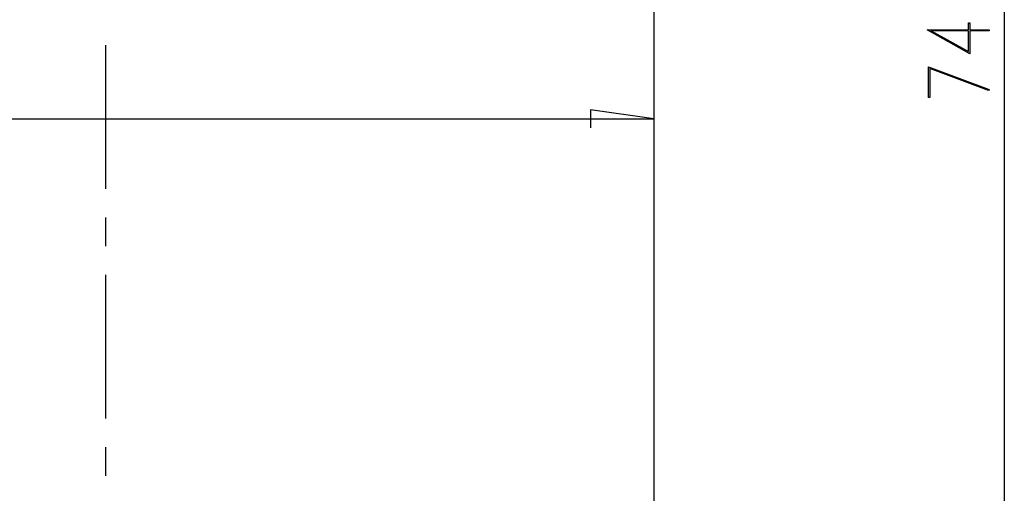
# Model space of a CAD drawing. Units: millimetres. Extents: x 0 to 841, y 0 to 594.
# Drawn here: x 96 to 139, y 181 to 202 of the extents above; entities that cross this region are included whole.
import ezdxf

# ---------------------------------------------------------------- set-up
doc = ezdxf.new("R2010")
doc.units = ezdxf.units.MM
doc.layers.add('LAYER1', color=18, linetype='Continuous')
doc.layers.add('SLD-0', color=179, linetype='Continuous')

msp = doc.modelspace()

# ---------------------------------------------------------------- linework, layer by layer
at = {"layer": 'LAYER1'}
for p, q in [((139.416, 240.972), (139.416, 166.372)), ((137.828, 201.566), (137.828, 201.874)), ((137.828, 201.874), (137.885, 201.874)), ((137.885, 201.874), (137.885, 201.566)), ((137.885, 200.508), (136.006, 201.566)), ((136.006, 201.566), (137.828, 201.566)), ((137.828, 201.522), (136.182, 201.522)), ((136.182, 201.522), (137.828, 200.597)), ((137.828, 200.597), (137.828, 201.522)), ((137.885, 201.566), (138.739, 201.566)), ((138.739, 201.522), (137.885, 201.522)), ((137.885, 201.522), (137.885, 200.508)), ((138.739, 201.566), (138.739, 201.522)), ((136.064, 199.926), (138.752, 198.918)), ((136.064, 198.568), (136.064, 199.926)), ((138.723, 198.88), (136.121, 199.855)), ((136.121, 199.855), (136.121, 198.568)), ((138.752, 198.918), (138.723, 198.88)), ((136.121, 198.568), (136.064, 198.568)), ((123.908, 197.625), (121.108, 198.025)), ((121.108, 198.025), (121.108, 197.225)), ((57.508, 197.625), (123.908, 197.625))]:
    msp.add_line(p, q, dxfattribs=at)
at = {"layer": 'SLD-0'}
for p, q in [((123.908, 240.972), (123.908, 166.372)), ((99.644, 200.879), (99.644, 194.529)), ((99.644, 193.259), (99.644, 191.989)), ((99.644, 190.719), (99.644, 184.369)), ((99.644, 183.099), (99.644, 181.829))]:
    msp.add_line(p, q, dxfattribs=at)

doc.saveas('drawing.dxf')
